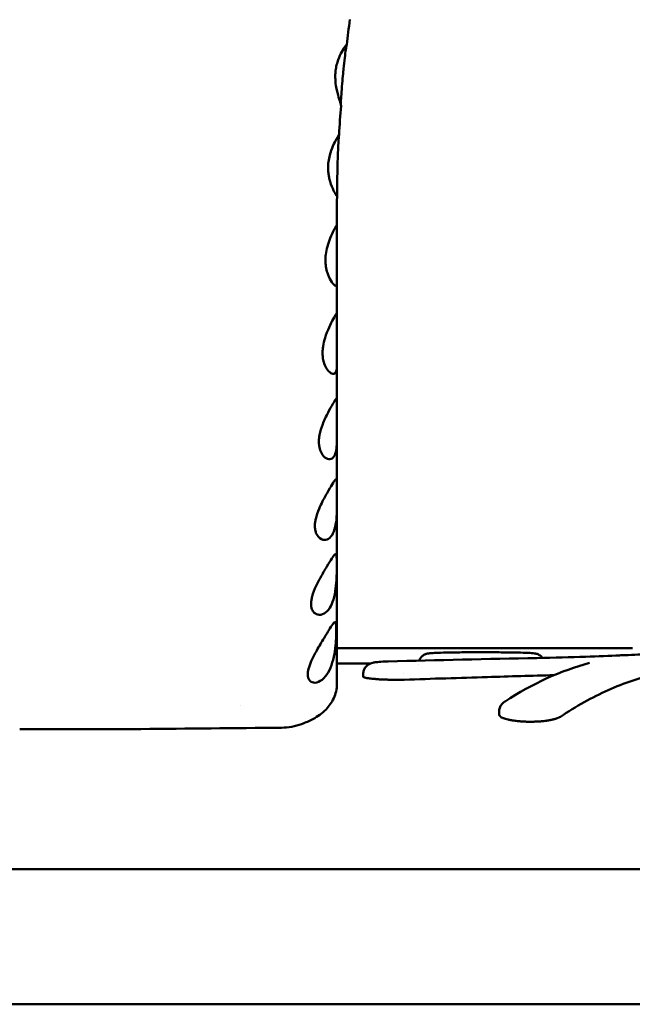
# Model space of a CAD drawing. Units: millimetres. Extents: x -24 to 7281, y 4 to 5918.
# Drawn here: x 2586 to 2654, y 3562 to 3671 of the extents above; entities that cross this region are included whole.
import ezdxf

# ---------------------------------------------------------------- set-up
doc = ezdxf.new("R2010")
doc.units = ezdxf.units.MM
doc.layers.add('MD_Visible', color=7, linetype='Continuous', lineweight=50)

msp = doc.modelspace()

# ---------------------------------------------------------------- linework, layer by layer
at = {"layer": 'MD_Visible', "extrusion": (0, 1, 0)}
for p, q in [((2621.68, 3648.56), (2621.68, 3617.59)), ((2621.68, 3602.47), (2621.68, 3602.47)), ((2621.68, 3601.56), (2654.48, 3601.56)), ((2625.36, 3599.86), (2621.68, 3599.86)), ((2630.74, 3599.75), (2630.74, 3599.75)), ((2624.6, 3598.42), (2624.6, 3598.72)), ((2639.68, 3594.21), (2639.68, 3594.5)), ((2371.61, 3577.06), (2817.35, 3577.06)), ((2371.23, 3562.06), (2817.73, 3562.06))]:
    msp.add_line(p, q, dxfattribs=at)
at = {"layer": 'MD_Visible', "extrusion": (1.22465e-16, 0, -1)}
msp.add_ellipse((2621.68, 3657.16), major_axis=(0, 62.43), ratio=0, start_param=1.686243, end_param=1.70903, dxfattribs=at)
at = {"layer": 'MD_Visible'}
msp.add_ellipse((2616.71, 3595.96), major_axis=(-1.05, 2.81), ratio=0.821371, start_param=3.141537, end_param=3.141596, dxfattribs=at)
for points in [[(2623.11, 3671.3), (2622.99, 3670.37), (2622.87, 3669.45), (2622.77, 3668.51)], [(2622.13, 3661.75), (2622.05, 3660.68), (2621.98, 3659.61), (2621.92, 3658.53)], [(2621.69, 3651.78), (2621.68, 3651.18), (2621.68, 3650.57), (2621.68, 3649.97)], [(2653.04, 3600.77), (2653.24, 3600.78), (2653.43, 3600.78), (2653.61, 3600.79)], [(2653.61, 3600.79), (2654.71, 3600.84), (2655.59, 3600.88), (2656.17, 3600.93)], [(2627.36, 3600.1), (2632.87, 3600.25), (2638.38, 3600.37), (2643.89, 3600.47)], [(2640.34, 3595.67), (2643.42, 3597.65), (2646.55, 3599.08), (2649.72, 3599.93)], [(2624.6, 3598.72), (2624.6, 3598.72), (2624.6, 3598.72), (2624.6, 3598.72)], [(2624.98, 3598.56), (2624.98, 3598.56), (2624.98, 3598.56), (2624.98, 3598.56)], [(2629.11, 3598.75), (2629.11, 3598.75), (2629.11, 3598.75), (2629.11, 3598.75)], [(2610.97, 3595.18), (2610.97, 3595.18), (2610.97, 3595.18), (2610.97, 3595.18)], [(2639.74, 3594.35), (2639.74, 3594.35), (2639.74, 3594.35), (2639.74, 3594.35)], [(2617.76, 3593.15), (2617.04, 3592.88), (2616.28, 3592.76), (2615.53, 3592.75)], [(2599.91, 3592.6), (2595.42, 3592.56), (2590.93, 3592.56), (2586.45, 3592.6)], [(2615.52, 3592.75), (2610.31, 3592.7), (2605.11, 3592.65), (2599.91, 3592.6)]]:
    msp.add_open_spline(points, degree=3, dxfattribs=at)
for points, knots in [([(2621.5, 3664.68), (2621.49, 3664.8), (2621.49, 3664.91), (2621.49, 3665.14), (2621.5, 3665.26), (2621.52, 3665.56), (2621.54, 3665.75), (2621.62, 3666.17), (2621.67, 3666.38), (2621.84, 3666.94), (2621.97, 3667.26), (2622.26, 3667.82), (2622.4, 3668.06), (2622.61, 3668.36), (2622.68, 3668.45), (2622.76, 3668.53), (2622.77, 3668.53), (2622.76, 3668.5)], [-0.6341436, -0.6341436, -0.6341436, -0.6341436, -0.5989171, -0.5989171, -0.5650318, -0.5650318, -0.5067981, -0.5067981, -0.435436, -0.435436, -0.3147349, -0.3147349, -0.183464, -0.183464, -0.0862614, -0.0862614, -0.000001, -0.000001, -0.000001, -0.000001]), ([(2622.76, 3668.5), (2622.76, 3668.49), (2622.76, 3668.48), (2622.73, 3668.39), (2622.7, 3668.21), (2622.63, 3667.75), (2622.59, 3667.43), (2622.5, 3666.69), (2622.45, 3666.26), (2622.4, 3665.75), (2622.39, 3665.65), (2622.38, 3665.56)], [1.1352003, 1.1352003, 1.1352003, 1.1352003, 1.1552918, 1.1552918, 1.2835481, 1.2835481, 1.4124716, 1.4124716, 1.5413951, 1.5413951, 1.5700967, 1.5700967, 1.5700967, 1.5700967]), ([(2622.38, 3665.56), (2622.35, 3665.22), (2622.31, 3664.86), (2622.25, 3664.07), (2622.22, 3663.64), (2622.17, 3662.93), (2622.14, 3662.59), (2622.12, 3662.12), (2622.11, 3661.96), (2622.11, 3661.86)], [1.5700959, 1.5700959, 1.5700959, 1.5700959, 1.6697849, 1.6697849, 1.7981747, 1.7981747, 1.9261226, 1.9261226, 2.0297689, 2.0297689, 2.0297689, 2.0297689]), ([(2622.13, 3661.75), (2622.13, 3661.79), (2622.11, 3661.88), (2622.03, 3662.17), (2621.95, 3662.4), (2621.78, 3663), (2621.67, 3663.38), (2621.55, 3664.08), (2621.51, 3664.37), (2621.5, 3664.68)], [-0.4496113, -0.4496113, -0.4496113, -0.4496113, -0.3556099, -0.3556099, -0.2302977, -0.2302977, -0.0928864, -0.0928864, -0.000001, -0.000001, -0.000001, -0.000001]), ([(2620.73, 3654.28), (2620.71, 3654.49), (2620.7, 3654.71), (2620.7, 3655.13), (2620.71, 3655.33), (2620.77, 3655.78), (2620.82, 3656.02), (2620.97, 3656.63), (2621.1, 3656.98), (2621.38, 3657.6), (2621.52, 3657.88), (2621.73, 3658.25), (2621.81, 3658.38), (2621.9, 3658.52), (2621.92, 3658.55), (2621.92, 3658.53)], [-0.6524102, -0.6524102, -0.6524102, -0.6524102, -0.5861994, -0.5861994, -0.525019, -0.525019, -0.4505981, -0.4505981, -0.3260283, -0.3260283, -0.1948719, -0.1948719, -0.0924062, -0.0924062, -0.000001, -0.000001, -0.000001, -0.000001]), ([(2621.92, 3658.53), (2621.91, 3658.52), (2621.91, 3658.51), (2621.9, 3658.4), (2621.88, 3658.23), (2621.85, 3657.77), (2621.84, 3657.45), (2621.8, 3656.75), (2621.79, 3656.38), (2621.77, 3656.01)], [1.1079116, 1.1079116, 1.1079116, 1.1079116, 1.1491651, 1.1491651, 1.2768832, 1.2768832, 1.4046722, 1.4046722, 1.5174291, 1.5174291, 1.5174291, 1.5174291]), ([(2621.77, 3656.01), (2621.77, 3655.97), (2621.77, 3655.92), (2621.75, 3655.45), (2621.74, 3654.99), (2621.72, 3654.1), (2621.71, 3653.67), (2621.7, 3652.96), (2621.69, 3652.62), (2621.69, 3652.11), (2621.69, 3651.93), (2621.69, 3651.84), (2621.69, 3651.81), (2621.69, 3651.8), (2621.69, 3651.78)], [1.5174292, 1.5174292, 1.5174292, 1.5174292, 1.5324612, 1.5324612, 1.6600989, 1.6600989, 1.7877367, 1.7877367, 1.9153153, 1.9153153, 2.0428939, 2.0428939, 2.0428939, 2.0738886, 2.0738886, 2.0738886, 2.0738886]), ([(2621.69, 3651.78), (2621.69, 3651.73), (2621.65, 3651.76), (2621.52, 3651.94), (2621.42, 3652.11), (2621.18, 3652.6), (2621.04, 3652.94), (2620.88, 3653.49), (2620.84, 3653.65), (2620.77, 3653.98), (2620.75, 3654.13), (2620.73, 3654.28)], [-0.4955062, -0.4955062, -0.4955062, -0.4955062, -0.377647, -0.377647, -0.2485257, -0.2485257, -0.1062791, -0.1062791, -0.047922, -0.047922, -0.000001, -0.000001, -0.000001, -0.000001]), ([(2620.45, 3643.9), (2620.44, 3644), (2620.42, 3644.12), (2620.41, 3644.32), (2620.4, 3644.41), (2620.4, 3644.56), (2620.4, 3644.63), (2620.4, 3644.77), (2620.4, 3644.84), (2620.42, 3645.03), (2620.43, 3645.14), (2620.48, 3645.55), (2620.54, 3645.85), (2620.71, 3646.47), (2620.82, 3646.78), (2621.07, 3647.39), (2621.21, 3647.69), (2621.44, 3648.15), (2621.53, 3648.32), (2621.65, 3648.52), (2621.68, 3648.57), (2621.68, 3648.56)], [-0.690084, -0.690084, -0.690084, -0.690084, -0.6543538, -0.6543538, -0.6269277, -0.6269277, -0.6063576, -0.6063576, -0.5844716, -0.5844716, -0.550545, -0.550545, -0.4590401, -0.4590401, -0.3510384, -0.3510384, -0.2243725, -0.2243725, -0.1065614, -0.1065614, -0.000001, -0.000001, -0.000001, -0.000001]), ([(2621.68, 3642.07), (2621.68, 3641.97), (2621.67, 3641.9), (2621.62, 3641.8), (2621.58, 3641.78), (2621.44, 3641.8), (2621.33, 3641.89), (2621.06, 3642.22), (2620.91, 3642.47), (2620.71, 3642.92), (2620.66, 3643.06), (2620.55, 3643.42), (2620.49, 3643.65), (2620.45, 3643.9)], [-0.5536347, -0.5536347, -0.5536347, -0.5536347, -0.4813408, -0.4813408, -0.4058679, -0.4058679, -0.2764605, -0.2764605, -0.1380686, -0.1380686, -0.0804355, -0.0804355, -0.000001, -0.000001, -0.000001, -0.000001]), ([(2620.13, 3633.71), (2620.12, 3633.8), (2620.1, 3633.89), (2620.09, 3634.07), (2620.08, 3634.16), (2620.08, 3634.32), (2620.08, 3634.39), (2620.08, 3634.54), (2620.09, 3634.61), (2620.1, 3634.81), (2620.12, 3634.93), (2620.18, 3635.37), (2620.26, 3635.69), (2620.49, 3636.41), (2620.65, 3636.8), (2620.97, 3637.51), (2621.13, 3637.82), (2621.4, 3638.33), (2621.51, 3638.52), (2621.61, 3638.69), (2621.64, 3638.73), (2621.67, 3638.77), (2621.68, 3638.77), (2621.68, 3638.75)], [-0.7610816, -0.7610816, -0.7610816, -0.7610816, -0.730017, -0.730017, -0.7005573, -0.7005573, -0.6784375, -0.6784375, -0.6548695, -0.6548695, -0.6182513, -0.6182513, -0.5194064, -0.5194064, -0.3875056, -0.3875056, -0.2538033, -0.2538033, -0.1245976, -0.1245976, -0.0625634, -0.0625634, -0.000001, -0.000001, -0.000001, -0.000001]), ([(2621.68, 3632.95), (2621.68, 3632.74), (2621.66, 3632.56), (2621.6, 3632.27), (2621.55, 3632.16), (2621.39, 3631.99), (2621.26, 3631.97), (2620.96, 3632.09), (2620.79, 3632.23), (2620.5, 3632.63), (2620.37, 3632.87), (2620.21, 3633.33), (2620.16, 3633.51), (2620.13, 3633.71)], [-0.6375104, -0.6375104, -0.6375104, -0.6375104, -0.548158, -0.548158, -0.458244, -0.458244, -0.3245927, -0.3245927, -0.1864751, -0.1864751, -0.0684218, -0.0684218, -0.000001, -0.000001, -0.000001, -0.000001]), ([(2619.73, 3623.88), (2619.71, 3623.96), (2619.7, 3624.05), (2619.68, 3624.22), (2619.68, 3624.31), (2619.67, 3624.47), (2619.67, 3624.54), (2619.68, 3624.69), (2619.69, 3624.77), (2619.71, 3624.99), (2619.73, 3625.12), (2619.83, 3625.65), (2619.95, 3626.03), (2620.28, 3626.87), (2620.49, 3627.32), (2620.88, 3628.08), (2621.07, 3628.4), (2621.36, 3628.91), (2621.47, 3629.09), (2621.59, 3629.26), (2621.63, 3629.29), (2621.67, 3629.3), (2621.68, 3629.27), (2621.68, 3629.2)], [-0.8640601, -0.8640601, -0.8640601, -0.8640601, -0.8334403, -0.8334403, -0.8027762, -0.8027762, -0.7790113, -0.7790113, -0.7529422, -0.7529422, -0.7108085, -0.7108085, -0.5893394, -0.5893394, -0.4377179, -0.4377179, -0.2962848, -0.2962848, -0.1635521, -0.1635521, -0.0852291, -0.0852291, -0.000001, -0.000001, -0.000001, -0.000001]), ([(2621.68, 3624.68), (2621.68, 3624.32), (2621.66, 3623.98), (2621.58, 3623.41), (2621.52, 3623.18), (2621.33, 3622.77), (2621.19, 3622.63), (2620.86, 3622.51), (2620.67, 3622.54), (2620.29, 3622.75), (2620.1, 3622.95), (2619.86, 3623.41), (2619.78, 3623.63), (2619.73, 3623.88)], [-0.7465876, -0.7465876, -0.7465876, -0.7465876, -0.628805, -0.628805, -0.5192883, -0.5192883, -0.3815014, -0.3815014, -0.2412139, -0.2412139, -0.0958212, -0.0958212, -0.000001, -0.000001, -0.000001, -0.000001]), ([(2619.29, 3614.59), (2619.27, 3614.67), (2619.26, 3614.75), (2619.24, 3614.9), (2619.23, 3614.97), (2619.23, 3615.12), (2619.23, 3615.19), (2619.24, 3615.34), (2619.24, 3615.43), (2619.27, 3615.64), (2619.29, 3615.77), (2619.41, 3616.28), (2619.54, 3616.67), (2619.82, 3617.32), (2619.95, 3617.6), (2620.3, 3618.29), (2620.53, 3618.7), (2620.94, 3619.4), (2621.12, 3619.7), (2621.39, 3620.12), (2621.48, 3620.25), (2621.6, 3620.34), (2621.63, 3620.33), (2621.67, 3620.21), (2621.68, 3620.06), (2621.68, 3619.84)], [-1.020587, -1.020587, -1.020587, -1.020587, -0.988509, -0.988509, -0.960985, -0.960985, -0.935249, -0.935249, -0.907461, -0.907461, -0.863469, -0.863469, -0.742265, -0.742265, -0.650165, -0.650165, -0.501177, -0.501177, -0.355591, -0.355591, -0.225379, -0.225379, -0.129334, -0.129334, -0.000001, -0.000001, -0.000001, -0.000001]), ([(2621.68, 3617.59), (2621.68, 3617.27), (2621.67, 3616.94), (2621.65, 3616.36), (2621.64, 3616.1), (2621.57, 3615.46), (2621.51, 3615.09), (2621.31, 3614.43), (2621.18, 3614.15), (2620.84, 3613.74), (2620.63, 3613.62), (2620.21, 3613.56), (2619.99, 3613.61), (2619.66, 3613.86), (2619.53, 3614.01), (2619.37, 3614.31), (2619.33, 3614.44), (2619.29, 3614.59)], [-0.9033616, -0.9033616, -0.9033616, -0.9033616, -0.8045801, -0.8045801, -0.7277311, -0.7277311, -0.5988394, -0.5988394, -0.4624572, -0.4624572, -0.3134284, -0.3134284, -0.1659983, -0.1659983, -0.0627441, -0.0627441, -0.000001, -0.000001, -0.000001, -0.000001]), ([(2621.68, 3617.59), (2621.68, 3617.54), (2621.68, 3617.49), (2621.68, 3617.44), (2621.68, 3616.76), (2621.68, 3616.09), (2621.68, 3615.43), (2621.68, 3615.29), (2621.68, 3615.14), (2621.68, 3615), (2621.68, 3614.44), (2621.68, 3613.89), (2621.68, 3613.34), (2621.68, 3613.11), (2621.68, 3612.88), (2621.68, 3612.64), (2621.68, 3612.2), (2621.68, 3611.76), (2621.68, 3611.32), (2621.68, 3611), (2621.68, 3610.69), (2621.68, 3610.38), (2621.68, 3610.04), (2621.68, 3609.7), (2621.68, 3609.37), (2621.68, 3608.98), (2621.68, 3608.59), (2621.68, 3608.21), (2621.68, 3607.97), (2621.68, 3607.72), (2621.68, 3607.48), (2621.68, 3607.02), (2621.68, 3606.57), (2621.68, 3606.13), (2621.68, 3605.97), (2621.68, 3605.82), (2621.68, 3605.67), (2621.68, 3605.15), (2621.68, 3604.64), (2621.68, 3604.13), (2621.68, 3604.06), (2621.68, 3603.99), (2621.68, 3603.92), (2621.68, 3603.35), (2621.68, 3602.8), (2621.68, 3602.25), (2621.68, 3602.24), (2621.68, 3602.23), (2621.68, 3602.23), (2621.68, 3601.69), (2621.68, 3601.16), (2621.68, 3600.64), (2621.68, 3600.56), (2621.68, 3600.48), (2621.68, 3600.41), (2621.68, 3599.96), (2621.68, 3599.52), (2621.68, 3599.09), (2621.68, 3598.95), (2621.68, 3598.81), (2621.68, 3598.67), (2621.68, 3598.31), (2621.68, 3597.95), (2621.68, 3597.6)], [0, 0, 0, 0, 0.0066109, 0.0066109, 0.0066109, 0.0909091, 0.0909091, 0.0909091, 0.1097229, 0.1097229, 0.1097229, 0.1818182, 0.1818182, 0.1818182, 0.212834, 0.212834, 0.212834, 0.2727273, 0.2727273, 0.2727273, 0.3159449, 0.3159449, 0.3159449, 0.3636364, 0.3636364, 0.3636364, 0.4190552, 0.4190552, 0.4190552, 0.4545455, 0.4545455, 0.4545455, 0.522165, 0.522165, 0.522165, 0.5454545, 0.5454545, 0.5454545, 0.6252763, 0.6252763, 0.6252763, 0.6363636, 0.6363636, 0.6363636, 0.7272727, 0.7272727, 0.7272727, 0.7283918, 0.7283918, 0.7283918, 0.8181818, 0.8181818, 0.8181818, 0.8314826, 0.8314826, 0.8314826, 0.9090909, 0.9090909, 0.9090909, 0.9345911, 0.9345911, 0.9345911, 1, 1, 1, 1]), ([(2618.87, 3605.99), (2618.85, 3606.04), (2618.84, 3606.11), (2618.81, 3606.25), (2618.81, 3606.33), (2618.8, 3606.48), (2618.8, 3606.56), (2618.81, 3606.71), (2618.82, 3606.79), (2618.86, 3607.02), (2618.89, 3607.16), (2619.03, 3607.69), (2619.19, 3608.1), (2619.52, 3608.79), (2619.68, 3609.09), (2620.08, 3609.82), (2620.33, 3610.25), (2620.78, 3610.98), (2620.97, 3611.29), (2621.27, 3611.75), (2621.37, 3611.89), (2621.53, 3612.02), (2621.57, 3612.02), (2621.63, 3611.88), (2621.64, 3611.77), (2621.65, 3611.53), (2621.66, 3611.42), (2621.66, 3611.29)], [-1.113732, -1.113732, -1.113732, -1.113732, -1.085044, -1.085044, -1.050514, -1.050514, -1.023117, -1.023117, -0.992361, -0.992361, -0.943103, -0.943103, -0.812921, -0.812921, -0.712369, -0.712369, -0.557421, -0.557421, -0.410162, -0.410162, -0.278109, -0.278109, -0.157096, -0.157096, -0.061095, -0.061095, -0.000001, -0.000001, -0.000001, -0.000001]), ([(2621.66, 3611.29), (2621.66, 3611.23), (2621.66, 3611.16), (2621.66, 3611.03), (2621.66, 3610.96), (2621.66, 3610.81), (2621.66, 3610.72), (2621.66, 3610.51), (2621.66, 3610.39), (2621.65, 3610), (2621.65, 3609.72), (2621.61, 3609.02), (2621.58, 3608.59), (2621.48, 3607.75), (2621.4, 3607.35), (2621.18, 3606.62), (2621.04, 3606.3), (2620.69, 3605.75), (2620.48, 3605.54), (2620.02, 3605.28), (2619.77, 3605.24), (2619.36, 3605.33), (2619.19, 3605.44), (2618.98, 3605.71), (2618.91, 3605.84), (2618.87, 3605.99)], [-1.109956, -1.109956, -1.109956, -1.109956, -1.080103, -1.080103, -1.051091, -1.051091, -1.018031, -1.018031, -0.973836, -0.973836, -0.88386, -0.88386, -0.757977, -0.757977, -0.627995, -0.627995, -0.49951, -0.49951, -0.350998, -0.350998, -0.199322, -0.199322, -0.073197, -0.073197, -0.000001, -0.000001, -0.000001, -0.000001]), ([(2618.52, 3598.21), (2618.5, 3598.26), (2618.49, 3598.31), (2618.46, 3598.41), (2618.46, 3598.46), (2618.44, 3598.58), (2618.44, 3598.64), (2618.45, 3598.79), (2618.45, 3598.86), (2618.48, 3599.04), (2618.5, 3599.16), (2618.6, 3599.54), (2618.7, 3599.82), (2619, 3600.51), (2619.22, 3600.92), (2619.7, 3601.79), (2619.98, 3602.26), (2620.49, 3603.08), (2620.71, 3603.45), (2621.06, 3604.01), (2621.19, 3604.21), (2621.39, 3604.44), (2621.45, 3604.49), (2621.53, 3604.44), (2621.56, 3604.37), (2621.58, 3604.19), (2621.59, 3604.11), (2621.6, 3604)], [-1.12125, -1.12125, -1.12125, -1.12125, -1.093009, -1.093009, -1.068448, -1.068448, -1.038015, -1.038015, -1.00782, -1.00782, -0.96483, -0.96483, -0.866618, -0.866618, -0.730783, -0.730783, -0.566964, -0.566964, -0.413122, -0.413122, -0.277775, -0.277775, -0.155357, -0.155357, -0.06199, -0.06199, -0.000001, -0.000001, -0.000001, -0.000001]), ([(2621.6, 3604), (2621.6, 3603.94), (2621.6, 3603.88), (2621.6, 3603.74), (2621.61, 3603.66), (2621.61, 3603.49), (2621.6, 3603.4), (2621.6, 3603.17), (2621.6, 3603.03), (2621.58, 3602.57), (2621.55, 3602.22), (2621.48, 3601.45), (2621.42, 3601.03), (2621.23, 3600.18), (2621.11, 3599.77), (2620.8, 3599.03), (2620.62, 3598.71), (2620.17, 3598.15), (2619.89, 3597.94), (2619.37, 3597.72), (2619.12, 3597.71), (2618.84, 3597.83), (2618.77, 3597.87), (2618.63, 3598), (2618.57, 3598.09), (2618.52, 3598.21)], [-1.061762, -1.061762, -1.061762, -1.061762, -1.029015, -1.029015, -0.994804, -0.994804, -0.959441, -0.959441, -0.910265, -0.910265, -0.805673, -0.805673, -0.68569, -0.68569, -0.559758, -0.559758, -0.430123, -0.430123, -0.275275, -0.275275, -0.125878, -0.125878, -0.070799, -0.070799, -0.000001, -0.000001, -0.000001, -0.000001]), ([(2630.81, 3600.19), (2630.85, 3600.3), (2630.91, 3600.41), (2631.05, 3600.61), (2631.15, 3600.7), (2631.29, 3600.8), (2631.34, 3600.83), (2631.42, 3600.87), (2631.46, 3600.89), (2631.55, 3600.92), (2631.6, 3600.94), (2631.69, 3600.96), (2631.72, 3600.97), (2631.81, 3600.99), (2631.85, 3600.99), (2632.02, 3601.01), (2632.15, 3601.02), (2632.55, 3601.05), (2632.84, 3601.06), (2633.61, 3601.08), (2634.13, 3601.09), (2635.25, 3601.11), (2635.86, 3601.11), (2637.09, 3601.12), (2637.72, 3601.12), (2638.95, 3601.11), (2639.57, 3601.11), (2640.71, 3601.1), (2641.25, 3601.09), (2642.17, 3601.07), (2642.56, 3601.06), (2643.2, 3601.03), (2643.41, 3601.02), (2643.65, 3600.99), (2643.69, 3600.98), (2643.77, 3600.96), (2643.81, 3600.95), (2643.89, 3600.93), (2643.93, 3600.92), (2644.03, 3600.88), (2644.09, 3600.85), (2644.21, 3600.77), (2644.28, 3600.73), (2644.4, 3600.62), (2644.46, 3600.55), (2644.51, 3600.48)], [0.042191, 0.042191, 0.042191, 0.042191, 0.078364, 0.078364, 0.117021, 0.117021, 0.134565, 0.134565, 0.148922, 0.148922, 0.172734, 0.172734, 0.195925, 0.195925, 0.236592, 0.236592, 0.358448, 0.358448, 0.522484, 0.522484, 0.723432, 0.723432, 0.914628, 0.914628, 1.099934, 1.099934, 1.286085, 1.286085, 1.475029, 1.475029, 1.661526, 1.661526, 1.856147, 1.856147, 1.890122, 1.890122, 1.913891, 1.913891, 1.930977, 1.930977, 1.953864, 1.953864, 1.977893, 1.977893, 2.004496, 2.004496, 2.004496, 2.004496]), ([(2643.89, 3600.47), (2645.81, 3600.51), (2647.65, 3600.56), (2650.69, 3600.67), (2651.97, 3600.72), (2653.04, 3600.77)], [0.000008, 0.000008, 0.000008, 0.000008, 0.605229, 0.605229, 1.127506, 1.127506, 1.127506, 1.127506]), ([(2624.6, 3598.72), (2624.6, 3598.85), (2624.62, 3598.99), (2624.71, 3599.24), (2624.77, 3599.35), (2624.93, 3599.56), (2625.02, 3599.65), (2625.22, 3599.79), (2625.31, 3599.84), (2625.49, 3599.91), (2625.57, 3599.93), (2625.77, 3599.98), (2625.89, 3600), (2626.23, 3600.04), (2626.48, 3600.06), (2626.95, 3600.09), (2627.15, 3600.1), (2627.35, 3600.1)], [0, 0, 0, 0, 0.0408952, 0.0408952, 0.0810327, 0.0810327, 0.1210831, 0.1210831, 0.1589396, 0.1589396, 0.1957779, 0.1957779, 0.2539549, 0.2539549, 0.3543645, 0.3543645, 0.4185023, 0.4185023, 0.4185023, 0.4185023]), ([(2625.13, 3598.23), (2625.04, 3598.25), (2624.97, 3598.26), (2624.9, 3598.28), (2624.87, 3598.28), (2624.84, 3598.29), (2624.81, 3598.3), (2624.78, 3598.31), (2624.75, 3598.32), (2624.73, 3598.32), (2624.72, 3598.33), (2624.71, 3598.33), (2624.7, 3598.34), (2624.68, 3598.34), (2624.67, 3598.35), (2624.66, 3598.35), (2624.65, 3598.36), (2624.64, 3598.37), (2624.63, 3598.37), (2624.61, 3598.39), (2624.6, 3598.4), (2624.6, 3598.41), (2624.6, 3598.41), (2624.6, 3598.41), (2624.6, 3598.42)], [0, 0, 0, 0, 0.0839576, 0.0839576, 0.0839576, 0.125, 0.125, 0.125, 0.166205, 0.166205, 0.166205, 0.1875, 0.1875, 0.1875, 0.21875, 0.21875, 0.21875, 0.25, 0.25, 0.25, 0.3125, 0.3125, 0.3125, 0.3215816, 0.3215816, 0.3215816, 0.3215816]), ([(2645.79, 3598.57), (2643.33, 3598.51), (2640.86, 3598.44), (2635.31, 3598.27), (2632.23, 3598.18), (2629.15, 3598.07)], [-1.741915, -1.741915, -1.741915, -1.741915, -0.967615, -0.967615, -0.000001, -0.000001, -0.000001, -0.000001]), ([(2657.13, 3598.73), (2655.35, 3598.31), (2653.56, 3597.71), (2650.01, 3596.12), (2648.24, 3595.13), (2646.49, 3593.96)], [-3.395138, -3.395138, -3.395138, -3.395138, -1.696683, -1.696683, -0.000001, -0.000001, -0.000001, -0.000001]), ([(2621.68, 3597.6), (2621.68, 3597.05), (2621.54, 3596.49), (2621.1, 3595.53), (2620.8, 3595.12), (2620.04, 3594.34), (2619.55, 3594), (2618.63, 3593.5), (2618.21, 3593.32), (2617.76, 3593.15)], [0, 0, 0, 0, 0.2301088, 0.2301088, 0.4567262, 0.4567262, 0.7520765, 0.7520765, 0.9655086, 0.9655086, 0.9655086, 0.9655086]), ([(2625.18, 3598.23), (2625.17, 3598.23), (2625.16, 3598.23), (2625.15, 3598.23), (2625.14, 3598.23), (2625.13, 3598.23)], [-0.009133166, -0.009133166, -0.009133166, -0.009133166, -0.004567086, -0.004567086, -0.000001, -0.000001, -0.000001, -0.000001]), ([(2629.15, 3598.07), (2629.02, 3598.07), (2628.88, 3598.07), (2628.74, 3598.06), (2628.7, 3598.06), (2628.67, 3598.06), (2628.64, 3598.06), (2628.55, 3598.06), (2628.46, 3598.06), (2628.36, 3598.06), (2628.34, 3598.06), (2628.32, 3598.06), (2628.3, 3598.06), (2628.27, 3598.06), (2628.25, 3598.06), (2628.22, 3598.06), (2628.17, 3598.06), (2628.12, 3598.06), (2628.07, 3598.06), (2628, 3598.06), (2627.92, 3598.06), (2627.84, 3598.06), (2627.69, 3598.06), (2627.54, 3598.07), (2627.38, 3598.07), (2627.23, 3598.08), (2627.08, 3598.08), (2626.93, 3598.09), (2626.78, 3598.09), (2626.64, 3598.1), (2626.5, 3598.11), (2626.36, 3598.11), (2626.22, 3598.12), (2626.1, 3598.13), (2626.03, 3598.14), (2625.97, 3598.14), (2625.91, 3598.15), (2625.85, 3598.15), (2625.79, 3598.15), (2625.73, 3598.16), (2625.62, 3598.17), (2625.52, 3598.18), (2625.43, 3598.19), (2625.34, 3598.2), (2625.25, 3598.21), (2625.18, 3598.23)], [0, 0, 0, 0, 0.101631, 0.101631, 0.101631, 0.125, 0.125, 0.125, 0.1875, 0.1875, 0.1875, 0.200989, 0.200989, 0.200989, 0.21875, 0.21875, 0.21875, 0.25, 0.25, 0.25, 0.300101, 0.300101, 0.300101, 0.400723, 0.400723, 0.400723, 0.5, 0.5, 0.5, 0.599501, 0.599501, 0.599501, 0.700199, 0.700199, 0.700199, 0.75, 0.75, 0.75, 0.799457, 0.799457, 0.799457, 0.898922, 0.898922, 0.898922, 1, 1, 1, 1]), ([(2639.68, 3594.5), (2639.68, 3594.66), (2639.71, 3594.81), (2639.81, 3595.1), (2639.89, 3595.23), (2640.08, 3595.47), (2640.19, 3595.56), (2640.32, 3595.65), (2640.33, 3595.66), (2640.34, 3595.67)], [0, 0, 0, 0, 0.050657, 0.050657, 0.1002818, 0.1002818, 0.1520007, 0.1520007, 0.1572198, 0.1572198, 0.1572198, 0.1572198]), ([(2646.49, 3593.96), (2646.44, 3593.92), (2646.37, 3593.89), (2646.29, 3593.85), (2646.27, 3593.84), (2646.25, 3593.84), (2646.23, 3593.83), (2646.17, 3593.8), (2646.12, 3593.78), (2646.05, 3593.76), (2646.04, 3593.76), (2646.03, 3593.75), (2646.02, 3593.75), (2646, 3593.74), (2645.97, 3593.74), (2645.95, 3593.73), (2645.92, 3593.72), (2645.89, 3593.71), (2645.85, 3593.7), (2645.79, 3593.69), (2645.73, 3593.67), (2645.67, 3593.66), (2645.65, 3593.65), (2645.63, 3593.65), (2645.62, 3593.64), (2645.58, 3593.63), (2645.53, 3593.63), (2645.49, 3593.62), (2645.45, 3593.61), (2645.41, 3593.6), (2645.36, 3593.59), (2645.33, 3593.58), (2645.29, 3593.58), (2645.25, 3593.57), (2645.2, 3593.56), (2645.14, 3593.55), (2645.08, 3593.54), (2645.03, 3593.53), (2644.98, 3593.53), (2644.94, 3593.52), (2644.89, 3593.51), (2644.84, 3593.51), (2644.79, 3593.5), (2644.62, 3593.48), (2644.45, 3593.46), (2644.28, 3593.45), (2644.24, 3593.45), (2644.19, 3593.44), (2644.15, 3593.44), (2644.1, 3593.44), (2644.06, 3593.43), (2644.01, 3593.43), (2643.95, 3593.43), (2643.88, 3593.42), (2643.81, 3593.42), (2643.79, 3593.42), (2643.76, 3593.42), (2643.74, 3593.42), (2643.71, 3593.42), (2643.67, 3593.42), (2643.64, 3593.42), (2643.58, 3593.41), (2643.52, 3593.41), (2643.46, 3593.41), (2643.37, 3593.41), (2643.28, 3593.41), (2643.19, 3593.41), (2643.05, 3593.41), (2642.91, 3593.41), (2642.78, 3593.41), (2642.73, 3593.41), (2642.68, 3593.42), (2642.64, 3593.42), (2642.57, 3593.42), (2642.5, 3593.42), (2642.43, 3593.43), (2642.32, 3593.43), (2642.21, 3593.44), (2642.1, 3593.45), (2641.93, 3593.46), (2641.75, 3593.48), (2641.59, 3593.5), (2641.54, 3593.5), (2641.5, 3593.51), (2641.46, 3593.51), (2641.36, 3593.53), (2641.26, 3593.54), (2641.16, 3593.56), (2641.15, 3593.56), (2641.13, 3593.56), (2641.11, 3593.57), (2641.08, 3593.57), (2641.05, 3593.58), (2641.02, 3593.58), (2640.98, 3593.59), (2640.93, 3593.6), (2640.89, 3593.61), (2640.81, 3593.62), (2640.74, 3593.64), (2640.68, 3593.65), (2640.58, 3593.67), (2640.48, 3593.7), (2640.4, 3593.72), (2640.37, 3593.73), (2640.34, 3593.74), (2640.31, 3593.75), (2640.27, 3593.76), (2640.23, 3593.78), (2640.2, 3593.79), (2640.17, 3593.8), (2640.14, 3593.81), (2640.11, 3593.82), (2640.08, 3593.84), (2640.05, 3593.85), (2640.03, 3593.86), (2639.98, 3593.88), (2639.93, 3593.91), (2639.89, 3593.93), (2639.87, 3593.95), (2639.85, 3593.96), (2639.84, 3593.97), (2639.83, 3593.97), (2639.83, 3593.98), (2639.83, 3593.98), (2639.82, 3593.98), (2639.82, 3593.99), (2639.81, 3593.99), (2639.8, 3594), (2639.8, 3594), (2639.79, 3594.01), (2639.76, 3594.04), (2639.74, 3594.06), (2639.72, 3594.09), (2639.72, 3594.09), (2639.71, 3594.1), (2639.71, 3594.1), (2639.71, 3594.11), (2639.7, 3594.12), (2639.7, 3594.12), (2639.69, 3594.14), (2639.69, 3594.15), (2639.69, 3594.16), (2639.68, 3594.18), (2639.68, 3594.19), (2639.68, 3594.21)], [0, 0, 0, 0, 0.0501676, 0.0501676, 0.0501676, 0.0625, 0.0625, 0.0625, 0.09375, 0.09375, 0.09375, 0.099836, 0.099836, 0.099836, 0.109375, 0.109375, 0.109375, 0.125, 0.125, 0.125, 0.1498266, 0.1498266, 0.1498266, 0.15625, 0.15625, 0.15625, 0.171875, 0.171875, 0.171875, 0.1875, 0.1875, 0.1875, 0.1997616, 0.1997616, 0.1997616, 0.21875, 0.21875, 0.21875, 0.234375, 0.234375, 0.234375, 0.25, 0.25, 0.25, 0.3001705, 0.3001705, 0.3001705, 0.3125, 0.3125, 0.3125, 0.32525, 0.32525, 0.32525, 0.34375, 0.34375, 0.34375, 0.3503177, 0.3503177, 0.3503177, 0.359375, 0.359375, 0.359375, 0.375, 0.375, 0.375, 0.4001233, 0.4001233, 0.4001233, 0.4375, 0.4375, 0.4375, 0.4498781, 0.4498781, 0.4498781, 0.46875, 0.46875, 0.46875, 0.5, 0.5, 0.5, 0.5500409, 0.5500409, 0.5500409, 0.5625, 0.5625, 0.5625, 0.59375, 0.59375, 0.59375, 0.5999584, 0.5999584, 0.5999584, 0.609375, 0.609375, 0.609375, 0.625, 0.625, 0.625, 0.6495684, 0.6495684, 0.6495684, 0.6875, 0.6875, 0.6875, 0.699685, 0.699685, 0.699685, 0.71875, 0.71875, 0.71875, 0.734375, 0.734375, 0.734375, 0.75, 0.75, 0.75, 0.78125, 0.78125, 0.78125, 0.796875, 0.796875, 0.796875, 0.8002565, 0.8002565, 0.8002565, 0.8046875, 0.8046875, 0.8046875, 0.8125, 0.8125, 0.8125, 0.84375, 0.84375, 0.84375, 0.8502553, 0.8502553, 0.8502553, 0.859375, 0.859375, 0.859375, 0.875, 0.875, 0.875, 0.8946641, 0.8946641, 0.8946641, 0.8946641])]:
    msp.add_open_spline(points, degree=3, knots=knots, dxfattribs=at)

doc.saveas('drawing.dxf')
